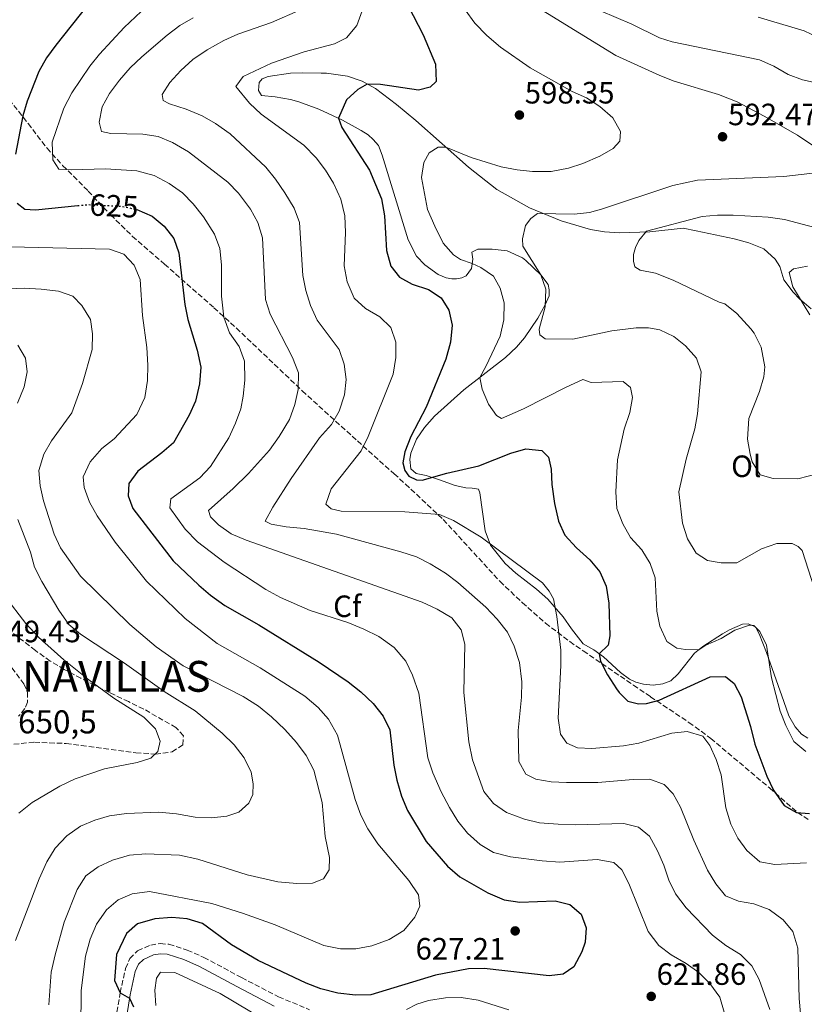
# Model space of a CAD drawing. Units: metres. Extents: x 591324 to 594813, y 4657315 to 4659672.
# Drawn here: x 592578 to 592833, y 4658116 to 4658436 of the extents above; entities that cross this region are included whole.
import ezdxf
from ezdxf.enums import TextEntityAlignment as Align

# ---------------------------------------------------------------- set-up
doc = ezdxf.new("R2010")
doc.units = ezdxf.units.M
doc.header["$MEASUREMENT"] = 0
doc.linetypes.add('DGN Style 3', pattern=[2.435891, 1.739922, -0.695969])
doc.linetypes.add('DGN Style 5', pattern=[1.217945, 0.521977, -0.695969])
for name, color, linetype, lineweight in [('Camino', 7, 'DGN Style 3', 0), ('Cota de curva de nivel directora', 7, 'Continuous', 0), ('Cota de punto acotado terreno', 7, 'Continuous', 0), ('Cota de vértice Orden Inferior (ROI)', 7, 'Continuous', 0), ('Curva de nivel directora', 30, 'Continuous', 30), ('Curva de nivel directora no vista', 30, 'DGN Style 5', 30), ('Curva de nivel intermedia', 30, 'Continuous', 0), ('Etiqueta de uso rústico', 92, 'Continuous', 0), ('Etiqueta de zona arbolada', 92, 'Continuous', 0), ('Identificación vértice de Orden Inferior (ROI)', 7, 'Continuous', 0), ('Línea de cambio de uso (parcela vista)', 92, 'Continuous', 0), ('Margen derecho', 7, 'Continuous', 0), ('Punto acotado terreno (símbolo)', 7, 'Continuous', 0), ('Zona arbolada', 92, 'DGN Style 3', 0)]:
    doc.layers.add(name, color=color, linetype=linetype, lineweight=lineweight)
doc.styles.add('Style-Arial', font='arial.ttf')

# ---------------------------------------------------------------- blocks, each defined once
blk = doc.blocks.new('5PATER')
at = {"layer": 'Punto acotado terreno (símbolo)', "linetype": 'Continuous', "lineweight": 0}
h = blk.add_hatch(color=51, dxfattribs=at)
edge = h.paths.add_edge_path()
edge.add_ellipse((0, 0), major_axis=(-0.11, -0.111), ratio=0.999422, start_angle=0, end_angle=360)

msp = doc.modelspace()

# ---------------------------------------------------------------- linework, layer by layer
at = {"layer": 'Camino', "color": 7, "linetype": 'DGN Style 3', "lineweight": 0}
for points in [[(592575.49, 4658225.51, 648.63), (592579.39, 4658220.27, 648.7), (592580.5, 4658217.57, 648.7), (592580.55, 4658214.32, 648.78), (592579.63, 4658212.26, 648.78), (592577.61, 4658209.73, 648.78)], [(592607.67, 4658101.53, 626.2), (592610.61, 4658119.86, 625.06), (592612.41, 4658127.78, 624.52), (592613.77, 4658131.03, 624.29), (592616.29, 4658133.5, 624.14), (592620.55, 4658135.38, 623.76), (592623.65, 4658135.83, 623.68), (592626.47, 4658135.64, 623.53), (592632.43, 4658133.74, 622.99), (592637.81, 4658131.38, 622.92), (592650.09, 4658124.81, 622), (592662.09, 4658118.52, 621.77), (592672.16, 4658114.37, 621.31)]]:
    msp.add_polyline3d(points, dxfattribs=at)
at = {"layer": 'Curva de nivel directora', "color": 30, "linetype": 'Continuous', "lineweight": 30, "flags": 128}
for points, elevation in [([(592576.03, 4658459.41), (592586.29, 4658464.91), (592600.82, 4658471.43), (592605.96, 4658473.38), (592611.32, 4658474.23), (592616.67, 4658473.75), (592621.42, 4658471.36), (592622.73, 4658468.46), (592622.26, 4658464.71), (592619.65, 4658460.82), (592612.16, 4658452.9), (592600.11, 4658440.98), (592589.71, 4658427.89), (592586.7, 4658423.74), (592584.25, 4658419.38), (592580.37, 4658409.72), (592578.98, 4658404.87), (592576.61, 4658392.43)], 625), ([(592704.24, 4658440.68), (592709.12, 4658431.25), (592713.03, 4658421.69), (592713.25, 4658416.12), (592711.31, 4658414.26), (592707.55, 4658413.28), (592695.17, 4658415.11), (592690.92, 4658415.24), (592687.89, 4658413.5), (592684.21, 4658410.11), (592681.61, 4658404.12), (592682.64, 4658401.13), (592691.63, 4658387.29), (592695.56, 4658377.91), (592696.47, 4658372.42), (592697.18, 4658361.16), (592698.58, 4658356.1), (592701.4, 4658352.52), (592705.45, 4658350.21), (592710.79, 4658348.49), (592714.94, 4658345.72), (592717.42, 4658341.78), (592718.51, 4658336.88), (592717.9, 4658331.3), (592716.42, 4658325.81), (592710.06, 4658310.21), (592705.04, 4658300.68), (592703.08, 4658295.65), (592702.47, 4658292.1), (592703.07, 4658289.63), (592704.42, 4658287.78), (592706.87, 4658286.58), (592708.75, 4658286.49), (592716.73, 4658288.77), (592727.14, 4658291.18), (592737.55, 4658295.31), (592742.38, 4658296.63), (592747.57, 4658296.12), (592749.74, 4658293.99), (592750.61, 4658290.11)], 600), ([(592577.19, 4658376.5), (592579.69, 4658374.53), (592583.17, 4658374.38), (592596.84, 4658375.74)], 625), ([(592616.01, 4658374.47), (592616.09, 4658374.45), (592621.04, 4658372.36), (592624.96, 4658369.08), (592628.02, 4658365.06), (592629.71, 4658360.35), (592631.62, 4658343.64), (592632.6, 4658338.74), (592635.63, 4658328.79), (592636.83, 4658323.18), (592636.4, 4658317.82), (592635.13, 4658312.14), (592633.07, 4658307.58), (592627.97, 4658298.67), (592624.21, 4658295.38), (592616.39, 4658289.47), (592613.46, 4658285.42), (592613.19, 4658281.36), (592614.79, 4658277.32), (592627.87, 4658260.26), (592636.19, 4658252.38), (592640.02, 4658249.16), (592644.69, 4658245.8), (592655.67, 4658239.46), (592675.3, 4658227.36)], 625), ([(592750.61, 4658290.11), (592750.87, 4658285.12), (592751.76, 4658278.96), (592753.03, 4658273.2), (592755.05, 4658268.62), (592758.84, 4658264.49), (592763.24, 4658260.55), (592766.44, 4658256.71), (592768.55, 4658251.99), (592769.35, 4658246.48), (592769.67, 4658235.86), (592769.13, 4658232.89), (592766.28, 4658230.08), (592766.65, 4658227.65), (592768.98, 4658223.23), (592771.93, 4658218.62), (592772.78, 4658217.43), (592775.61, 4658214.7), (592779.04, 4658213.81), (592781.66, 4658213.94), (592785.74, 4658215), (592802.34, 4658222.52), (592807.27, 4658222.71), (592810.15, 4658220.38), (592812.38, 4658216.09), (592815.42, 4658206.37), (592816.85, 4658200.69), (592820.71, 4658190.25), (592822.9, 4658185.77), (592826.37, 4658180.74), (592830.38, 4658178.43), (592834.6, 4658178.16)], 600), ([(592675.3, 4658227.36), (592684.71, 4658220.98), (592688.86, 4658217.65), (592692.78, 4658213.87), (592696.07, 4658209.81), (592698.26, 4658205.28), (592699.56, 4658193.9), (592700.46, 4658188.98), (592702.05, 4658183.76), (592703.94, 4658179.12), (592710.05, 4658169.06), (592717.02, 4658160.98), (592721.01, 4658157.58), (592730.08, 4658152.34), (592735.38, 4658150.06), (592740.49, 4658149.31), (592751.91, 4658149.72), (592756.76, 4658148.57), (592760.4, 4658145.38), (592762, 4658141.02), (592761.69, 4658136.3), (592760.64, 4658133.22), (592758.02, 4658128.31), (592754.52, 4658125.92), (592749.97, 4658125.33), (592728.84, 4658127.75), (592723.84, 4658127.63), (592713.03, 4658125.59), (592692.05, 4658119.17), (592687.05, 4658119.04), (592681.3, 4658119.69), (592675.85, 4658121.13), (592671.02, 4658123), (592655.47, 4658130.33), (592646.82, 4658135.46), (592637.36, 4658142.34), (592632.37, 4658143.95), (592627.38, 4658144.35), (592621.87, 4658143.93), (592616.28, 4658142.25), (592612.65, 4658139.16), (592609.39, 4658132.34), (592608.84, 4658123.9), (592610.61, 4658119.86), (592613.72, 4658118.11), (592614.95, 4658115.25)], 625)]:
    msp.add_lwpolyline(points, dxfattribs=dict(at, elevation=elevation))
at = {"layer": 'Curva de nivel directora no vista', "color": 30, "linetype": 'DGN Style 5', "lineweight": 30, "elevation": 625, "flags": 128}
msp.add_lwpolyline([(592596.84, 4658375.74), (592600.16, 4658376.07), (592611.22, 4658375.54), (592616.01, 4658374.47)], dxfattribs=at)
at = {"layer": 'Curva de nivel intermedia', "color": 30, "linetype": 'Continuous', "lineweight": 0, "flags": 128}
for points, elevation in [([(592840.19, 4658392.24), (592830.68, 4658398.64), (592819.9, 4658404.82), (592811.04, 4658409.44), (592804.96, 4658411.82), (592790.6, 4658416.22), (592785.93, 4658417.99), (592771.61, 4658424.53), (592737.61, 4658445.52)], 590), ([(592619.3, 4658440.6), (592611.9, 4658433.62), (592603.95, 4658424.97), (592600.81, 4658421.08), (592594.96, 4658412.35), (592592.34, 4658407.44), (592588.56, 4658396.37), (592588.79, 4658390.62), (592590.67, 4658387.6), (592594.7, 4658387.36), (592605.89, 4658387.73), (592616.05, 4658387.02), (592621.63, 4658385.5), (592626.57, 4658382.97), (592630.88, 4658379.88), (592634.34, 4658376.28), (592637.69, 4658372.05), (592641.32, 4658366.5), (592643.01, 4658361.79), (592643.57, 4658356.5), (592643.56, 4658346.34), (592644.32, 4658339.45), (592646.19, 4658334.35), (592649.32, 4658329.94), (592650.98, 4658325.21), (592651.1, 4658319.02), (592650.58, 4658313.78), (592649.8, 4658309.68), (592648.09, 4658304.99), (592645.89, 4658300.23), (592640.01, 4658290.89), (592636.55, 4658287.27), (592627.09, 4658280.4), (592626.76, 4658277.55), (592631.78, 4658270.59), (592635.81, 4658266.41), (592644.38, 4658259.83), (592657.93, 4658250.92), (592662.7, 4658248.33), (592672.34, 4658244.1), (592684.6, 4658240.2), (592689.82, 4658238.04), (592694.69, 4658235.69), (592699.7, 4658232.05), (592703.46, 4658227.64), (592705.62, 4658223.13), (592707.68, 4658217.25), (592710.57, 4658196.22), (592712.21, 4658191.36), (592714.88, 4658185.15), (592717.58, 4658180.04), (592720.35, 4658175.64), (592723.51, 4658171.76), (592727.6, 4658168.02), (592731.9, 4658165.48), (592737.39, 4658164.04), (592747.73, 4658162.71), (592753.42, 4658162.32), (592765.64, 4658163.19), (592770.98, 4658162.16), (592773.58, 4658159.83), (592775.88, 4658155.39), (592782.2, 4658139.73), (592785.68, 4658135.28), (592789.6, 4658132.18), (592794.5, 4658129.34), (592798.57, 4658126.44), (592802.25, 4658122.89), (592805.43, 4658118.45), (592806.84, 4658113.51)], 620), ([(592634.33, 4658436.81), (592630.03, 4658434.25), (592625.88, 4658431.15), (592617.67, 4658424.13), (592613.89, 4658420.53), (592610.41, 4658416.57), (592607.16, 4658412.22), (592604.79, 4658407.82), (592603.81, 4658402.87), (592604.59, 4658399.81), (592607.6, 4658399.2), (592618.03, 4658398.95), (592622.97, 4658398.16), (592627.6, 4658396.22), (592632.84, 4658393.22), (592645.66, 4658383.33), (592649.13, 4658379.74), (592652.93, 4658374.63), (592655.33, 4658370.24), (592656.84, 4658365.31), (592657.87, 4658345.22), (592659.37, 4658340.44), (592666.64, 4658326.35), (592668.55, 4658321.42), (592668.51, 4658315.95), (592667.37, 4658311.08), (592665.69, 4658306.23), (592662.32, 4658300.68), (592659.11, 4658296.21), (592652.37, 4658288.64), (592647.38, 4658283.76), (592639.3, 4658276.68), (592639.95, 4658274.56), (592642.58, 4658271.96), (592646.65, 4658269.05), (592651.54, 4658266.97), (592708.75, 4658246.85), (592713.66, 4658244.58), (592718.37, 4658241.76), (592721.46, 4658237.83), (592722.63, 4658233.16), (592722.26, 4658217.44), (592723.95, 4658201.48), (592725.11, 4658195.6), (592728.73, 4658185.32), (592731.87, 4658181.43), (592736.12, 4658178.43), (592741.94, 4658176.29), (592746.81, 4658175.13), (592752.92, 4658174.62), (592758.62, 4658174.46), (592774.23, 4658174.94), (592779.06, 4658173.71), (592782.56, 4658170.8), (592785.18, 4658166.05), (592787.25, 4658161.3), (592788.85, 4658156.47), (592791.05, 4658151.98), (592794.54, 4658147.43), (592803.08, 4658138.63), (592807.39, 4658135.23), (592812.13, 4658132.29), (592815.81, 4658128.58), (592818.24, 4658124.21), (592821.67, 4658114.41)], 615), ([(592669.26, 4658439.38), (592659.8, 4658435.21), (592648.82, 4658431.52), (592644.28, 4658429.43), (592638.92, 4658426.41), (592634.28, 4658423.21), (592630.37, 4658419.64), (592626.74, 4658415.77), (592624.32, 4658411.84), (592624.58, 4658409.88), (592626.68, 4658408.77), (592632.06, 4658407.08), (592637.32, 4658404.96), (592641.64, 4658402.44), (592646.38, 4658399.05), (592657.93, 4658388.19), (592661.08, 4658384.31), (592664.1, 4658379.88), (592667.16, 4658374.93), (592668.89, 4658370.24), (592669.97, 4658353.01), (592670.93, 4658348.1), (592672.43, 4658343.26), (592674.65, 4658338.54), (592681.76, 4658328.98), (592683.4, 4658324.19), (592684.1, 4658319.22)], 610), ([(592689.21, 4658439.05), (592687.52, 4658434.3), (592684.16, 4658430.26), (592680.31, 4658428.38), (592670.36, 4658425.69), (592659.85, 4658422.03), (592650.54, 4658417.68), (592648.2, 4658414.47), (592652.65, 4658409.05), (592656.43, 4658405.43), (592670.32, 4658395.39), (592674.27, 4658391.29), (592677.29, 4658387.23), (592679.94, 4658383), (592682.28, 4658377.87), (592683.63, 4658372.42), (592683.85, 4658366.96), (592683.38, 4658356.17), (592684.43, 4658351), (592686.69, 4658345.7), (592690.33, 4658342.27), (592695, 4658339.56), (592698.56, 4658336.07), (592700.17, 4658331.38), (592700.17, 4658326.38), (592699.37, 4658320.95), (592691.25, 4658300.73), (592688.94, 4658296.06), (592679.17, 4658283.63), (592677.48, 4658278.68), (592679.15, 4658277.18), (592682.47, 4658276.45), (592703.11, 4658276.22), (592714.33, 4658275.3), (592718.95, 4658273.39), (592727.92, 4658268.01), (592747.8, 4658253.08), (592750.05, 4658250.44), (592751.36, 4658247.97), (592752.52, 4658242.13), (592753.76, 4658231.25), (592753.8, 4658226.25), (592752.93, 4658209.13), (592753.63, 4658203.88), (592755.75, 4658201.05), (592759.18, 4658199.45), (592763.87, 4658199.25), (592774.2, 4658200.1), (592779.11, 4658201.02), (592789.88, 4658204.22), (592794.85, 4658204.8), (592799.96, 4658203.23), (592802.2, 4658200.24), (592804.26, 4658195.68), (592805.9, 4658190.7), (592807.37, 4658179.98), (592809.05, 4658174.68), (592811.31, 4658170.13), (592814.26, 4658166.1), (592818.41, 4658162.47), (592823.32, 4658161.57), (592833.63, 4658162.06)], 605), ([(592722.67, 4658439.34), (592725.8, 4658435.04), (592729.73, 4658431.04), (592734.23, 4658427.2), (592743.83, 4658420.51), (592757.52, 4658412.84), (592762.12, 4658410.76), (592766.47, 4658407.99), (592770.66, 4658404.23), (592773.13, 4658399.83), (592772.94, 4658396.74), (592770.81, 4658394.34), (592766.49, 4658391.82), (592760.99, 4658389.46), (592756.24, 4658387.92), (592750.7, 4658386.8), (592744.62, 4658386.83), (592739.65, 4658387.38), (592734.44, 4658388.38), (592724.62, 4658391.37), (592716.45, 4658394.74), (592713.98, 4658394.72), (592711.07, 4658392.87), (592709.29, 4658389.72), (592708.54, 4658384.88), (592710.51, 4658374.47), (592712.81, 4658369.03), (592715.62, 4658363.55), (592718.87, 4658359.72), (592721.24, 4658358.18), (592724.99, 4658356.97), (592727.83, 4658355.66), (592731.95, 4658352.83), (592734.03, 4658348.95), (592735.41, 4658344.14), (592735.31, 4658338.66), (592734.03, 4658333.25), (592729.58, 4658323.69), (592727.48, 4658319.9), (592728.26, 4658316.06), (592730.25, 4658311.23), (592732.84, 4658307.5), (592734.47, 4658306.54), (592741.62, 4658309.65), (592755.48, 4658316.76), (592760.9, 4658319.17), (592763.63, 4658318.29), (592774.04, 4658318.58), (592776.4, 4658316.57), (592777.08, 4658313.4), (592776.21, 4658308.47), (592774.41, 4658303.1), (592772.2, 4658293.07), (592771.68, 4658282.75), (592772.03, 4658277.25), (592773.94, 4658272.27), (592776.41, 4658267.84), (592780.08, 4658263.83), (592782.81, 4658259.42), (592784.49, 4658254.69), (592785.02, 4658243.92), (592785.97, 4658239.01), (592788.26, 4658234.01)], 595), ([(592842.59, 4658414.37), (592832.29, 4658416.62), (592827.61, 4658418.39), (592823.03, 4658421.12), (592818.36, 4658423.16), (592789.99, 4658428.94), (592785.89, 4658430.33), (592776.87, 4658434.74), (592766.64, 4658439.09)], 585), ([(592832.88, 4658432.6), (592817.9, 4658436.98)], 580), ([(592837.37, 4658430.42), (592832.88, 4658432.6)], 580), ([(592837.14, 4658248.12), (592832.19, 4658263.66), (592830.92, 4658264.95), (592828.93, 4658265.92), (592823.92, 4658265.94), (592818.98, 4658264.14), (592810.94, 4658259.65), (592805.93, 4658259.57), (592801.45, 4658260.37), (592797.75, 4658262.77), (592794.95, 4658267.4), (592793.35, 4658272.5), (592792.16, 4658282.72), (592794.5, 4658293.31), (592797.28, 4658303.13), (592798.16, 4658308.05), (592799.4, 4658321.69), (592797.85, 4658326.17), (592794.27, 4658330.15), (592790.46, 4658333.22), (592785.99, 4658335.31), (592782.31, 4658335.98), (592778.23, 4658336.02), (592770.41, 4658335.05), (592757.73, 4658332.36), (592748.69, 4658332.48), (592746.93, 4658333.74), (592746.71, 4658335.62), (592748.67, 4658342.79), (592748.97, 4658348.54), (592747.27, 4658353.27), (592741.47, 4658362.61), (592741.33, 4658364.98), (592742.33, 4658369.29), (592744.07, 4658371.56), (592746.21, 4658373.22), (592758.07, 4658373.01), (592763.07, 4658373.55), (592767.05, 4658374.62), (592790.16, 4658382.27), (592798.22, 4658384.03), (592826.28, 4658385.24), (592837.54, 4658386.5)], 590), ([(592837.48, 4658288.67), (592830.81, 4658286.97), (592822.81, 4658287), (592818.54, 4658288.19), (592815.97, 4658292.47), (592815.25, 4658294.94), (592814.47, 4658299.85), (592814.85, 4658306.57), (592818.31, 4658315.31), (592819.7, 4658320.1), (592820.02, 4658323.34), (592818.83, 4658329.75), (592816.58, 4658334.23), (592815.5, 4658335.68), (592810.92, 4658340.68), (592807.02, 4658343.8), (592805.22, 4658344.34), (592790.31, 4658351.47), (592784.52, 4658353.73), (592779.61, 4658354.74), (592777.82, 4658355.87), (592777.44, 4658357.72), (592777.45, 4658359.84), (592778.07, 4658362.08), (592779.1, 4658364.39), (592781.63, 4658367.47), (592799.73, 4658372.19), (592804.72, 4658372.65), (592809.74, 4658372.66), (592821.1, 4658372.02), (592826.46, 4658371.2), (592842.08, 4658367.14)], 585), ([(592574.91, 4658362.31), (592607.17, 4658361.63), (592611.85, 4658359.92), (592615.22, 4658356.39), (592617.09, 4658351.74), (592617.93, 4658340.06), (592619.28, 4658329.65), (592619.66, 4658323.9), (592619.5, 4658318.9), (592618.61, 4658313.31), (592616.07, 4658307.82), (592608.73, 4658299.95), (592604.67, 4658296.74), (592600.84, 4658292.44), (592598.61, 4658287.53), (592598.93, 4658284.09), (592600.62, 4658279.38), (592603.17, 4658274.92), (592608.98, 4658266.33), (592619.18, 4658253.61), (592631.76, 4658241.54), (592642.11, 4658233.37), (592656.08, 4658225.47), (592670.62, 4658216.23), (592675.01, 4658212.59), (592678.29, 4658208.83), (592681.28, 4658203.63), (592686.98, 4658182.66), (592688.81, 4658177.63), (592691.09, 4658173.18), (592694.33, 4658168.3), (592704.45, 4658156.33), (592707.58, 4658151.73), (592707.94, 4658148.05), (592706.38, 4658144.47), (592702.74, 4658140.08), (592697.99, 4658137.15), (592692.41, 4658135.13), (592687.21, 4658134.16), (592682.2, 4658134.18), (592676.76, 4658135.27), (592661, 4658141.94), (592650.4, 4658145.75), (592640.38, 4658148.85), (592620.12, 4658152.75), (592614.56, 4658152.06), (592609.97, 4658150.06), (592606.16, 4658146.83), (592602.97, 4658142.19), (592600.94, 4658137.33), (592599.35, 4658131.76), (592597.98, 4658120.57), (592597.75, 4658095.82)], 630), ([(592834.68, 4658340.19), (592829.16, 4658349.3), (592827.93, 4658353.97), (592829.34, 4658355.2), (592833.91, 4658356.08)], 580), ([(592562.69, 4658348.14), (592579.47, 4658348.85), (592584.98, 4658348.6), (592590.57, 4658347.89), (592595.29, 4658346.27), (592598.19, 4658343.25), (592601.04, 4658338.72), (592601.7, 4658334.02), (592601.58, 4658329.02), (592598.35, 4658317.87), (592594.9, 4658308.41), (592588.29, 4658299.23), (592585.8, 4658294.91), (592584.22, 4658289.58), (592584.6, 4658284.64), (592585.77, 4658279.78), (592589.19, 4658268.99), (592591.27, 4658264.45), (592597.8, 4658255.26), (592613.8, 4658239.57), (592622.34, 4658232.29), (592631.08, 4658226.19), (592650.58, 4658216.12), (592655.56, 4658212.99), (592659.75, 4658209.59), (592664.13, 4658205.49), (592667.96, 4658201.27), (592671.09, 4658196.98), (592673.59, 4658192.22), (592676.24, 4658181.67), (592677.27, 4658170.61), (592678.62, 4658163.83), (592678.5, 4658159.84), (592676.68, 4658156.89), (592673.07, 4658155.51), (592668.07, 4658155.41), (592661.89, 4658155.89), (592651.86, 4658158.23), (592635.84, 4658163.28), (592629.86, 4658164.58), (592618.96, 4658165.03), (592613.71, 4658164.57), (592608.18, 4658162.97), (592603.51, 4658160.79), (592599.47, 4658157.84), (592596.65, 4658153.47), (592592.45, 4658142.83), (592589.49, 4658132.17), (592588.27, 4658126.59), (592587.43, 4658115.97)], 635), ([(592577.44, 4658330.4), (592579.87, 4658326.12), (592580.38, 4658321.7), (592579.48, 4658316.79), (592577.29, 4658311.52)], 640), ([(592684.1, 4658319.22), (592683.52, 4658314.26), (592681.81, 4658308.88), (592679.27, 4658304.57), (592675.36, 4658300.22), (592666.15, 4658287.05), (592660.19, 4658277.75), (592657.72, 4658273.16), (592659.67, 4658272.2), (592664.59, 4658271.33), (592670.45, 4658270.82), (592680.91, 4658268.89), (592701.82, 4658263.22), (592706.88, 4658261.57), (592711.35, 4658259.33), (592716.3, 4658256.21), (592720.29, 4658253.2), (592729.42, 4658245.18), (592733.1, 4658241.32), (592736.46, 4658237.03), (592738.66, 4658232.54), (592740.37, 4658227.19), (592741.09, 4658220.99), (592741.02, 4658215.99), (592739.89, 4658205.17), (592740.17, 4658195.05), (592742.38, 4658190.91), (592745.69, 4658189.28), (592750.62, 4658188.42), (592755.68, 4658188.21), (592765.77, 4658188.2), (592777.32, 4658189.23), (592782.68, 4658189.34), (592787.37, 4658187.61), (592790.3, 4658184.58), (592792.68, 4658180.18), (592796.97, 4658169.46), (592801.42, 4658159.69), (592804.16, 4658155.25), (592807.27, 4658151.34), (592811.5, 4658149.63), (592816.53, 4658148.8), (592821.48, 4658146.88), (592826.03, 4658143.59), (592829.2, 4658139.74), (592830.75, 4658134.36), (592831.19, 4658118.05), (592832.33, 4658105.72)], 610), ([(592577.36, 4658273.75), (592581.49, 4658263.07), (592582.76, 4658258.24), (592585.16, 4658253.58), (592590.67, 4658244.18), (592593.91, 4658239.58), (592597.77, 4658236.4), (592612.06, 4658227.02), (592624.97, 4658217.82), (592634.95, 4658211.53), (592643.76, 4658204.29), (592647.68, 4658200.46), (592650.96, 4658196.25), (592653.15, 4658191.62), (592653.82, 4658187.78), (592653.71, 4658184.34), (592652.4, 4658181.5), (592649.16, 4658178.59), (592645.32, 4658177.22), (592640.35, 4658176.68), (592635.04, 4658176.95), (592628.94, 4658178.07), (592623.16, 4658178.59), (592612.7, 4658178.15), (592607.2, 4658177.41), (592602.37, 4658175.92), (592597.77, 4658173.98), (592593.36, 4658170.83), (592589.52, 4658166.88), (592586.83, 4658162.39), (592584.37, 4658156.85), (592576.61, 4658136.82)], 640), ([(592573.19, 4658248.82), (592579.94, 4658239.93), (592584.14, 4658235.46), (592592.35, 4658228.13), (592600.47, 4658221.57)], 645), ([(592788.26, 4658234.01), (592791.44, 4658231.86), (592794.25, 4658231.44), (592798.58, 4658231.33), (592800.9, 4658232.91), (592805.89, 4658235.01), (592810.37, 4658237.71), (592815.11, 4658239.31), (592816.52, 4658239.26), (592818.46, 4658237.33), (592820.6, 4658232.81), (592822.19, 4658222.24), (592825.03, 4658211.42), (592826.84, 4658206.76), (592829.48, 4658201.53), (592833.4, 4658198.25)], 595), ([(592600.47, 4658221.57), (592608.58, 4658215.62), (592618.3, 4658209.48), (592622.1, 4658205.69), (592623.59, 4658201.65), (592622.82, 4658198.33), (592620.57, 4658196.16), (592616.14, 4658194.76), (592605.56, 4658192.62), (592595.97, 4658189.43), (592591.04, 4658187.01), (592582.06, 4658181.68), (592577.68, 4658178.29)], 645), ([(592657.8, 4658110.84), (592643.07, 4658119.62), (592628.39, 4658126.48), (592623.7, 4658126.52), (592622.43, 4658124.65), (592621.85, 4658120.67), (592622.27, 4658115.69)], 620), ([(592736.89, 4658114.37), (592726.9, 4658117.46), (592721.42, 4658118.34), (592716.32, 4658118.21), (592710.79, 4658117.34), (592706.99, 4658116.17), (592703.61, 4658114.44)], 620)]:
    msp.add_lwpolyline(points, dxfattribs=dict(at, elevation=elevation))
at = {"layer": 'Línea de cambio de uso (parcela vista)', "color": 92, "linetype": 'Continuous', "lineweight": 0}
for points in [[(592656.51, 4658411.49, 603.21), (592655.58, 4658413.18, 603.37), (592655.8, 4658415.75, 603.37), (592656.79, 4658416.92, 603.52), (592658.71, 4658417.72, 603.52), (592665.92, 4658418.75, 602.99), (592669.91, 4658418.87, 602.45), (592675.93, 4658418.82, 602.22), (592677.67, 4658418.75, 601.98), (592684.48, 4658417.79, 600.91), (592689.22, 4658416.16, 600.35), (592693.61, 4658413.77, 599.84), (592700.43, 4658408.64, 598.54), (592706.68, 4658403.39, 597.09), (592723.8, 4658388.24, 593.58), (592733.01, 4658380.98, 591.67), (592743.56, 4658375.05, 590.07), (592753.94, 4658370.75, 588.76), (592763.46, 4658367.93, 587.4), (592768.02, 4658367.22, 586.78), (592772.99, 4658366.93, 586.19), (592782.69, 4658367.17, 585.25), (592793.53, 4658368.36, 584.79), (592797.74, 4658367.58, 584.03), (592810.07, 4658364.97, 582.65), (592814.84, 4658363.67, 582.04), (592819.7, 4658361.64, 581.43), (592823.42, 4658358.29, 581.18), (592824.93, 4658355.92, 581.05), (592826.26, 4658351.64, 580.67), (592829.23, 4658347.64, 580.34), (592831.37, 4658345.46, 580.13), (592835.14, 4658342.16, 579.57)], [(592834.02, 4658202.63, 593.82), (592832.03, 4658203.9, 593.82), (592829.94, 4658206.26, 593.82), (592827.9, 4658209.89, 593.82), (592826.19, 4658214.59, 593.97), (592820.62, 4658230.47, 595.42), (592818.25, 4658236.52, 595.5), (592816.98, 4658238.84, 595.5), (592814.6, 4658239.76, 595.42), (592812.84, 4658239.65, 595.19), (592808.6, 4658237.89, 595.04), (592806.32, 4658236.51, 594.96), (592799.95, 4658232.42, 594.89), (592797.23, 4658230.25, 595.04), (592791.93, 4658223.54, 596.72), (592789.53, 4658221.25, 597.48), (592786.94, 4658220.26, 597.79), (592783.77, 4658219.82, 597.94), (592780.68, 4658220.16, 598.4), (592778.19, 4658220.84, 598.4), (592776.08, 4658221.84, 598.17), (592773.17, 4658223.98, 598.93), (592767.7, 4658229.07, 599.47), (592764.52, 4658231.33, 600.16), (592761.01, 4658233.28, 601.45), (592757.3, 4658238.12, 603.75), (592754.52, 4658242.09, 604.13), (592751.62, 4658245.44, 604.66), (592749.53, 4658247.77, 604.66), (592745.84, 4658251.01, 604.97), (592739.13, 4658256.31, 605.12), (592735.67, 4658259.43, 605.12), (592730.96, 4658265.41, 604.82), (592729.24, 4658270.04, 604.36), (592727.47, 4658282.38, 602.98), (592727.09, 4658283.55, 602.07), (592725.02, 4658283.92, 602.68), (592722.91, 4658284.02, 602.37), (592719.48, 4658284.72, 601.45), (592714.37, 4658286.64, 600.16), (592710.08, 4658288.04, 600.08), (592706.84, 4658288.62, 599.7), (592705.06, 4658290.2, 599.7), (592704.77, 4658293.18, 599.7), (592705.07, 4658295.28, 599.7), (592706.94, 4658299.84, 599.16), (592709.49, 4658303.6, 598.41), (592712.76, 4658307.3, 597.56), (592722.3, 4658315.89, 595.88), (592735.79, 4658326.33, 593.18), (592739.43, 4658329.7, 592.44), (592742.02, 4658332.71, 591.89), (592746.27, 4658339.17, 590.82), (592748.71, 4658343.46, 590), (592750.02, 4658346.4, 589.31), (592750, 4658348.36, 588.93), (592749.63, 4658350.08, 589.08), (592747.27, 4658353.27, 590), (592742.4, 4658357.93, 589.85), (592741.39, 4658358.72, 589.92), (592736.39, 4658361.07, 590.48), (592731.49, 4658361.55, 591.3), (592726.87, 4658361.55, 592.07), (592724.83, 4658360.59, 593.21), (592725.16, 4658358.32, 594.51), (592724.78, 4658355.31, 595.65), (592723, 4658352.86, 596.88), (592721.67, 4658352.21, 597.41), (592719.87, 4658351.95, 597.64), (592718.34, 4658351.93, 597.64), (592716.51, 4658352.26, 597.72), (592713.97, 4658353.3, 597.64), (592709.58, 4658356.54, 597.64), (592706.95, 4658359.34, 597.56), (592704.18, 4658364.64, 597.64), (592695.79, 4658392.13, 597.64), (592694.56, 4658395.23, 597.64), (592692.86, 4658397.28, 597.64), (592691.19, 4658398.74, 597.79), (592688.9, 4658400.13, 598.1), (592682.83, 4658403.55, 599.55), (592675.16, 4658407.13, 600.47), (592668.69, 4658409.46, 601.99), (592665.95, 4658410.22, 602.28), (592661.04, 4658411.13, 602.68), (592656.51, 4658411.49, 603.21)]]:
    msp.add_polyline3d(points, dxfattribs=at)
at = {"layer": 'Margen derecho', "color": 7, "linetype": 'Continuous', "lineweight": 0}
msp.add_polyline3d([(592610.94, 4658101.12, 626.2), (592613.84, 4658119.24, 625.06), (592615.55, 4658126.77, 624.52), (592616.55, 4658129.14, 624.29), (592618.17, 4658130.73, 624.14), (592621.47, 4658132.19, 623.76), (592623.78, 4658132.52, 623.68), (592625.85, 4658132.38, 623.53), (592631.27, 4658130.65, 622.99), (592636.37, 4658128.42, 622.92), (592648.55, 4658121.9, 622), (592660.69, 4658115.53, 621.77)], dxfattribs=at)
at = {"layer": 'Zona arbolada', "color": 92, "linetype": 'DGN Style 3', "lineweight": 0}
for points in [[(592571.59, 4658414.05, 632.05), (592580.75, 4658402.39, 628.01), (592583.71, 4658398.5, 626.91), (592586.9, 4658394.44, 626.25), (592591.94, 4658388.76, 628.23), (592595.49, 4658385.36, 629.12), (592600.23, 4658380.48, 629.3), (592607.51, 4658372.75, 631.14), (592614.65, 4658365.74, 631.35), (592625, 4658356.74, 630.14), (592641.11, 4658342.55, 627.26), (592648.38, 4658335.94, 625.45), (592669.8, 4658315.49, 617.24), (592687.7, 4658299.27, 610.44), (592694.92, 4658292.79, 608.31), (592699.6, 4658288.58, 607.6), (592703.32, 4658285.23, 607.65), (592715.61, 4658273.67, 608.82), (592733.99, 4658253.61, 610.52), (592741.29, 4658246.66, 610.78), (592748.83, 4658240.02, 610.7), (592756.71, 4658234, 610.38), (592761.09, 4658230.98, 609.91), (592777.42, 4658219.83, 606.19), (592782.93, 4658216.1, 605.63), (592795.42, 4658207.74, 606.48), (592802.48, 4658202.56, 606.45), (592821.61, 4658186.43, 605.94), (592830.68, 4658178.45, 606.24), (592834.77, 4658175.81, 606.57)], [(592571.59, 4658414.05, 632.05), (592580.75, 4658402.39, 628.01), (592583.71, 4658398.5, 626.91), (592586.9, 4658394.44, 626.25), (592591.94, 4658388.76, 628.23), (592595.49, 4658385.36, 629.12), (592600.23, 4658380.48, 629.3), (592607.51, 4658372.75, 631.14), (592614.65, 4658365.74, 631.35), (592625, 4658356.74, 630.14), (592641.11, 4658342.55, 627.26), (592648.38, 4658335.94, 625.45), (592669.8, 4658315.49, 617.24), (592687.7, 4658299.27, 610.44), (592694.92, 4658292.79, 608.31), (592699.6, 4658288.58, 607.6), (592703.32, 4658285.23, 607.65), (592715.61, 4658273.67, 608.82), (592733.99, 4658253.61, 610.52), (592741.29, 4658246.66, 610.78)], [(592741.29, 4658246.66, 610.78), (592748.83, 4658240.02, 610.7), (592756.71, 4658234, 610.38), (592761.09, 4658230.98, 609.91), (592777.42, 4658219.83, 606.19), (592782.93, 4658216.1, 605.63), (592795.42, 4658207.74, 606.48), (592802.48, 4658202.56, 606.45), (592821.61, 4658186.43, 605.94), (592830.68, 4658178.45, 606.24), (592834.77, 4658175.81, 606.57)], [(592576.06, 4658200.66, 648.91), (592582.75, 4658201.31, 648.39), (592593.06, 4658200.91, 646.41), (592598, 4658200.23, 645.94), (592615.76, 4658197.89, 646.87), (592622.13, 4658197.44, 646.71), (592627.53, 4658198.18, 646.56), (592630.99, 4658200.49, 646.41), (592631.17, 4658203.38, 646.26), (592628.77, 4658206.06, 646.26), (592618.27, 4658212.1, 646.56), (592613.36, 4658214.49, 647.33), (592607.21, 4658217.44, 647.33), (592602.31, 4658219.75, 646.71), (592597.9, 4658222.11, 647.06), (592592.42, 4658225, 648.85), (592587.91, 4658227.7, 649.77), (592583.09, 4658231.11, 650.07), (592572.53, 4658239.33, 650.23)], [(592576.06, 4658200.66, 648.91), (592582.75, 4658201.31, 648.39), (592593.06, 4658200.91, 646.41), (592598, 4658200.23, 645.94), (592615.76, 4658197.89, 646.87), (592622.13, 4658197.44, 646.71), (592627.53, 4658198.18, 646.56), (592630.99, 4658200.49, 646.41), (592631.17, 4658203.38, 646.26), (592628.77, 4658206.06, 646.26), (592618.27, 4658212.1, 646.56), (592613.36, 4658214.49, 647.33), (592607.21, 4658217.44, 647.33), (592602.31, 4658219.75, 646.71), (592597.9, 4658222.11, 647.06), (592592.42, 4658225, 648.85), (592587.91, 4658227.7, 649.77), (592583.09, 4658231.11, 650.07), (592572.53, 4658239.33, 650.23)]]:
    msp.add_polyline3d(points, dxfattribs=at)

# ---------------------------------------------------------------- block references
at = {"layer": 'Punto acotado terreno (símbolo)', "color": 7, "linetype": 'Continuous', "lineweight": 0, "xscale": 10, "yscale": 10, "zscale": 10}
for p in [(592740.34, 4658405.18, 598.35), (592806.33, 4658398.12, 592.47), (592738.96, 4658139.97, 627.21), (592783.16, 4658118.69, 621.86)]:
    msp.add_blockref('5PATER', p, dxfattribs=at)

# ---------------------------------------------------------------- texts
at = {"layer": 'Cota de curva de nivel directora', "color": 7, "linetype": 'Continuous', "lineweight": 0, "style": 'Style-Arial'}
msp.add_text('625', height=7, rotation=357.25671, dxfattribs=at).set_placement((592608.64551, 4658375.65639, 625), align=Align.MIDDLE_CENTER)
at = {"layer": 'Cota de punto acotado terreno', "color": 7, "linetype": 'Continuous', "lineweight": 0, "style": 'Style-Arial'}
for s, p in [('598.35', (592742.08, 4658408.93, 598.35)), ('592.47', (592808.13, 4658401.87, 592.47)), ('649.43', (592568.72, 4658233.8, 649.43)), ('627.21', (592706.59, 4658130.66, 627.21)), ('621.86', (592784.9, 4658122.44, 621.86))]:
    msp.add_text(s, height=7, dxfattribs=at).set_placement(p)
at = {"layer": 'Cota de vértice Orden Inferior (ROI)', "color": 7, "linetype": 'Continuous', "lineweight": 0, "style": 'Style-Arial'}
msp.add_text('650,5', height=7.5, dxfattribs=at).set_placement((592577.453, 4658204.169, 650.5))
at = {"layer": 'Etiqueta de uso rústico', "color": 92, "linetype": 'Continuous', "lineweight": 0, "style": 'Style-Arial'}
msp.add_text('Ol', height=7, dxfattribs=at).set_placement((592814.01463, 4658291.01001, 586.06), align=Align.MIDDLE_CENTER)
at = {"layer": 'Etiqueta de zona arbolada', "color": 92, "linetype": 'Continuous', "lineweight": 0, "style": 'Style-Arial'}
msp.add_text('Cf', height=7, dxfattribs=at).set_placement((592684.4295, 4658245.50001, 618.43), align=Align.MIDDLE_CENTER)
at = {"layer": 'Identificación vértice de Orden Inferior (ROI)', "color": 7, "linetype": 'Continuous', "lineweight": 0, "style": 'Style-Arial'}
msp.add_text('NAVILLAS', height=10, dxfattribs=at).set_placement((592578.802, 4658217.718, 650.5))

doc.saveas('drawing.dxf')
